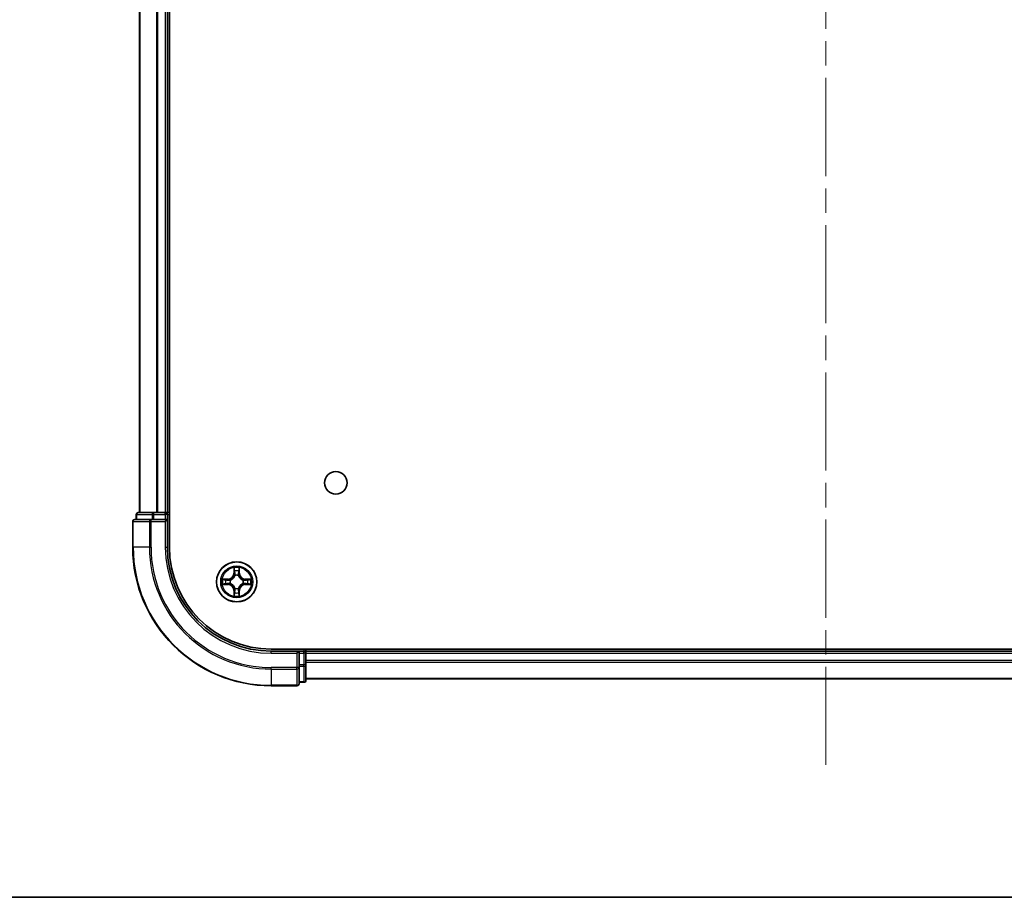
# Model space of a CAD drawing. Units: millimetres. Extents: x 36 to 7721, y 20 to 1425.
# Drawn here: x 1715 to 1858, y 20 to 147 of the extents above; entities that cross this region are included whole.
import ezdxf

# ---------------------------------------------------------------- set-up
doc = ezdxf.new("R2010")
doc.units = ezdxf.units.MM
doc.header["$LTSCALE"] = 2.5
doc.linetypes.add('CHAIN', pattern=[0.3543, 0.2362, -0.0295, 0.0591, -0.0295])
for name, color, linetype, lineweight in [('Border (ISO)', 7, 'Continuous', 35), ('Centerline (ISO)', 131, 'Continuous', 18), ('Visible (ISO)', 7, 'Continuous', 35), ('Visible Narrow (ISO)', 7, 'Continuous', 25)]:
    doc.layers.add(name, color=color, linetype=linetype, lineweight=lineweight)

# ---------------------------------------------------------------- blocks, each defined once
blk = doc.blocks.new('Borders tk図枠')
at = {"layer": 'Border (ISO)'}
blk.add_line((14.5, 8), (405.5, 8), dxfattribs=at)

msp = doc.modelspace()

# ---------------------------------------------------------------- linework, layer by layer
at = {"layer": 'Centerline (ISO)', "linetype": 'CHAIN', "ltscale": 23.990969}
msp.add_line((1831.7994, 39.0997), (1831.7994, 491.9607), dxfattribs=at)
at = {"layer": 'Visible (ISO)'}
for p, q in [((1737.0994, 70.5302), (1737.0994, 460.5302)), ((1732.7994, 455.5302), (1732.7994, 75.5302)), ((1736.7994, 75.5302), (1736.7994, 455.5302)), ((1734.8407, 75.5302), (1732.5994, 75.5302)), ((1735.2163, 75.5302), (1734.8407, 75.5302)), ((1735.4399, 75.5302), (1735.2163, 75.5302)), ((1736.4994, 75.5302), (1735.4399, 75.5302)), ((1736.7994, 75.5302), (1736.4994, 75.5302)), ((1737.0994, 75.5302), (1736.7994, 75.5302)), ((1731.7994, 74.2302), (1731.7994, 70.5302)), ((1734.4399, 74.5302), (1732.0994, 74.5302)), ((1732.2994, 75.2302), (1732.2994, 74.5302)), ((1734.8407, 74.5302), (1734.4399, 74.5302)), ((1734.8407, 74.5302), (1736.4994, 74.5302)), ((1736.4994, 74.2302), (1736.7994, 74.5302)), ((1736.7994, 74.5302), (1736.4994, 74.5302)), ((1736.7994, 74.5302), (1736.7994, 75.2302)), ((1736.7994, 70.5302), (1736.7994, 74.5302)), ((1911.7994, 55.8302), (1751.7994, 55.8302)), ((1755.7994, 55.5302), (1751.7994, 55.5302)), ((1755.7994, 55.5302), (1755.4994, 55.2302)), ((1756.4994, 55.5302), (1755.7994, 55.5302)), ((1755.7994, 55.2302), (1755.7994, 55.5302)), ((1756.7994, 55.5302), (1756.7994, 55.8302)), ((1756.7994, 55.2302), (1756.7994, 55.5302)), ((1906.7994, 55.5302), (1756.7994, 55.5302)), ((1755.7994, 55.2302), (1755.7994, 53.5716)), ((1756.7994, 53.5716), (1756.7994, 55.2302)), ((1755.7994, 53.1707), (1755.7994, 53.5716)), ((1755.7994, 50.8302), (1755.7994, 53.1707)), ((1756.7994, 51.3302), (1756.7994, 53.5716)), ((1756.7994, 51.5302), (1906.7994, 51.5302)), ((1751.7994, 50.5302), (1755.4994, 50.5302)), ((1755.7994, 51.0302), (1756.4994, 51.0302))]:
    msp.add_line(p, q, dxfattribs=at)
for centre, radius in [((1761.0994, 79.8302), 1.621), ((1746.7994, 65.5302), 2.9)]:
    msp.add_circle(centre, radius, dxfattribs=at)
for centre, radius, start, end in [((1732.5994, 75.2302), 0.3, 90, 180), ((1736.4994, 75.2302), 0.3, 0, 90), ((1732.0994, 74.2302), 0.3, 90, 180), ((1751.7994, 70.5302), 20, 180, 270), ((1751.7994, 70.5302), 15, 180, 270), ((1751.7994, 70.5302), 14.7, 180, 270), ((1756.4994, 55.2302), 0.3, 0, 90), ((1756.4994, 51.3302), 0.3, 270, 0), ((1755.4994, 50.8302), 0.3, 270, 0)]:
    msp.add_arc(centre, radius, start, end, dxfattribs=at)
at = {"layer": 'Visible Narrow (ISO)'}
for p, q in [((1732.8689, 75.5302), (1732.8689, 455.5302)), ((1735.2094, 455.5302), (1735.2094, 75.5302)), ((1735.4399, 75.5302), (1735.4399, 455.5302)), ((1736.4994, 455.5302), (1736.4994, 75.5302)), ((1734.8407, 75.2302), (1734.8407, 75.5302)), ((1736.4994, 75.2302), (1736.4994, 75.5302)), ((1731.8689, 74.2302), (1731.7994, 74.2302)), ((1731.8689, 70.5302), (1731.8689, 74.2302)), ((1731.8689, 74.2302), (1734.2094, 74.2302)), ((1732.3689, 75.2302), (1732.2994, 75.2302)), ((1732.3689, 75.2302), (1734.6103, 75.2302)), ((1732.3689, 74.5302), (1732.3689, 75.2302)), ((1734.2094, 74.2302), (1734.2094, 70.5302)), ((1734.4399, 74.2302), (1734.2094, 74.2302)), ((1734.4399, 74.2302), (1734.4399, 74.5302)), ((1734.4399, 70.5302), (1734.4399, 74.2302)), ((1734.4399, 74.2302), (1736.4994, 74.2302)), ((1734.8407, 75.2302), (1734.6103, 75.2302)), ((1734.6103, 75.2302), (1734.6103, 74.5302)), ((1734.8407, 75.2302), (1736.4994, 75.2302)), ((1734.8407, 74.5302), (1734.8407, 75.2302)), ((1736.7994, 75.2302), (1736.4994, 75.2302)), ((1736.4994, 75.2302), (1736.4994, 74.5302)), ((1736.4994, 74.2302), (1736.4994, 70.5302)), ((1736.7994, 75.2302), (1737.0994, 75.2302)), ((1731.8689, 70.5302), (1731.7994, 70.5302)), ((1734.2094, 70.5302), (1731.8689, 70.5302)), ((1734.2094, 70.5302), (1734.4399, 70.5302)), ((1736.4994, 70.5302), (1736.7994, 70.5302)), ((1746.4089, 67.5529), (1746.3953, 66.7734)), ((1746.4451, 66.7725), (1746.4537, 67.2626)), ((1747.1451, 67.2626), (1747.1536, 66.7725)), ((1747.2034, 66.7734), (1747.1898, 67.5529)), ((1745.5562, 65.9343), (1744.7766, 65.9206)), ((1745.067, 65.8759), (1745.557, 65.8844)), ((1745.557, 65.8844), (1745.5562, 65.9343)), ((1745.557, 65.8844), (1745.5583, 65.8118)), ((1745.8625, 65.7767), (1745.8831, 65.7713)), ((1746.4451, 66.7725), (1746.3953, 66.7734)), ((1746.4451, 66.7725), (1746.5177, 66.7713)), ((1746.5583, 66.4465), (1746.5528, 66.4671)), ((1747.0459, 66.4671), (1747.0405, 66.4465)), ((1747.1536, 66.7725), (1747.081, 66.7713)), ((1747.1536, 66.7725), (1747.2034, 66.7734)), ((1747.7157, 65.7713), (1747.7363, 65.7767)), ((1748.0417, 65.8844), (1748.0404, 65.8118)), ((1748.0417, 65.8844), (1748.0426, 65.9343)), ((1748.0417, 65.8844), (1748.5317, 65.8759)), ((1748.8221, 65.9206), (1748.0426, 65.9343)), ((1744.7766, 65.1398), (1745.5562, 65.1261)), ((1745.557, 65.1759), (1745.067, 65.1845)), ((1745.557, 65.1759), (1745.5562, 65.1261)), ((1745.557, 65.1759), (1745.5583, 65.2486)), ((1745.8831, 65.2891), (1745.8625, 65.2837)), ((1746.4451, 64.2879), (1746.3953, 64.287)), ((1746.3953, 64.287), (1746.4089, 63.5075)), ((1746.4451, 64.2879), (1746.5177, 64.2891)), ((1746.4537, 63.7978), (1746.4451, 64.2879)), ((1746.5528, 64.5933), (1746.5583, 64.6139)), ((1747.0405, 64.6139), (1747.0459, 64.5933)), ((1747.1536, 64.2879), (1747.081, 64.2891)), ((1747.1536, 64.2879), (1747.1451, 63.7978)), ((1747.1536, 64.2879), (1747.2034, 64.287)), ((1747.1898, 63.5075), (1747.2034, 64.287)), ((1747.7363, 65.2837), (1747.7157, 65.2891)), ((1748.0417, 65.1759), (1748.0404, 65.2486)), ((1748.5317, 65.1845), (1748.0417, 65.1759)), ((1748.0417, 65.1759), (1748.0426, 65.1261)), ((1748.0426, 65.1261), (1748.8221, 65.1398)), ((1751.7994, 55.2302), (1751.7994, 55.5302)), ((1756.4994, 55.8302), (1756.4994, 55.5302)), ((1756.4994, 55.2302), (1756.4994, 55.5302)), ((1751.7994, 55.2302), (1755.4994, 55.2302)), ((1755.4994, 55.2302), (1755.4994, 53.1707)), ((1755.7994, 55.2302), (1756.4994, 55.2302)), ((1756.4994, 55.2302), (1756.4994, 53.5716)), ((1756.7994, 55.2302), (1756.4994, 55.2302)), ((1756.7994, 55.2302), (1906.7994, 55.2302)), ((1906.7994, 54.1707), (1756.7994, 54.1707)), ((1755.4994, 53.1707), (1751.7994, 53.1707)), ((1751.7994, 52.9402), (1751.7994, 53.1707)), ((1751.7994, 52.9402), (1755.4994, 52.9402)), ((1751.7994, 52.9402), (1751.7994, 50.5997)), ((1755.7994, 53.1707), (1755.4994, 53.1707)), ((1755.4994, 52.9402), (1755.4994, 53.1707)), ((1755.4994, 52.9402), (1755.4994, 50.5997)), ((1756.4994, 53.5716), (1755.7994, 53.5716)), ((1755.7994, 53.3411), (1756.4994, 53.3411)), ((1756.7994, 53.5716), (1756.4994, 53.5716)), ((1756.4994, 53.3411), (1756.4994, 53.5716)), ((1756.4994, 53.3411), (1756.4994, 51.0997)), ((1756.7994, 53.9402), (1906.7994, 53.9402)), ((1906.7994, 51.5997), (1756.7994, 51.5997)), ((1755.4994, 50.5997), (1751.7994, 50.5997)), ((1751.7994, 50.5997), (1751.7994, 50.5302)), ((1755.4994, 50.5302), (1755.4994, 50.5997)), ((1756.4994, 51.0997), (1755.7994, 51.0997)), ((1756.4994, 51.0302), (1756.4994, 51.0997))]:
    msp.add_line(p, q, dxfattribs=at)
for radius in [2.8677, 2.3092, 2.1415]:
    msp.add_circle((1746.7994, 65.5302), radius, dxfattribs=at)
for centre, radius, start, end in [((1751.7994, 70.5302), 19.9305, 180, 270), ((1751.7994, 70.5302), 17.59, 180, 270), ((1751.7994, 70.5302), 17.3595, 180, 270), ((1751.7994, 70.5302), 15.3, 180, 270), ((1746.7994, 65.5302), 2.0601, 79.074582, 100.925418), ((1746.7994, 65.5302), 1.6122, 79.692479, 100.307521), ((1746.7994, 65.5302), 2.0601, 169.074582, 190.925418), ((1746.7994, 65.5302), 1.6122, 169.692479, 190.307521), ((1745.5413, 66.7883), 0.8542, 271, 359), ((1745.5413, 66.7883), 0.904, 271, 359), ((1746.7994, 65.5302), 0.9688, 165.258044, 194.741956), ((1746.7994, 65.5302), 0.9475, 165.258044, 194.741956), ((1746.7994, 65.5302), 0.9688, 75.258044, 104.741956), ((1746.7994, 65.5302), 0.9475, 75.258044, 104.741956), ((1748.0575, 66.7883), 0.904, 181, 269), ((1748.0575, 66.7883), 0.8542, 181, 269), ((1746.7994, 65.5302), 0.9475, 345.258044, 14.741956), ((1746.7994, 65.5302), 0.9688, 345.258044, 14.741956), ((1746.7994, 65.5302), 1.6122, 349.692479, 10.307521), ((1746.7994, 65.5302), 2.0601, 349.074582, 10.925418), ((1745.5413, 64.2721), 0.8542, 1, 89), ((1745.5413, 64.2721), 0.904, 1, 89), ((1746.7994, 65.5302), 1.6122, 259.692479, 280.307521), ((1746.7994, 65.5302), 0.9688, 255.258044, 284.741956), ((1746.7994, 65.5302), 0.9475, 255.258044, 284.741956), ((1748.0575, 64.2721), 0.904, 91, 179), ((1748.0575, 64.2721), 0.8542, 91, 179), ((1746.7994, 65.5302), 2.0601, 259.074582, 280.925418)]:
    msp.add_arc(centre, radius, start, end, dxfattribs=at)
for centre, major_axis, ratio, start_param, end_param in [((1732.5994, 75.2302), (0, 0.3), 0.76822128, 0, 1.57079633), ((1734.8407, 75.2302), (0, 0.3), 0.76822128, 0, 1.57079633), ((1732.0994, 74.2302), (0, 0.3), 0.76822128, 0, 1.57079633), ((1734.4399, 74.2302), (0, 0.3), 0.76822128, 0, 1.57079633), ((1746.5035, 67.2617), (-0.05, -0.002), 0.54850665, 4.7835784, 6.17876057), ((1746.5189, 67.0723), (-0.0494, -0.008), 0.89574018, 4.73044269, 6.08586581), ((1746.5675, 66.7704), (-0.0494, -0.008), 0.89572054, 4.73483766, 6.08588361), ((1747.0312, 66.7704), (0.0494, -0.008), 0.89572054, 0.1973017, 1.54834765), ((1747.0798, 67.0723), (0.0494, -0.008), 0.89574018, 0.19731949, 1.55274262), ((1747.0953, 67.2617), (0.05, -0.002), 0.54850665, 0.10442473, 1.4996069), ((1745.0678, 65.8261), (0.002, 0.05), 0.54850665, 0.10442473, 1.4996069), ((1745.2573, 65.8107), (0.008, 0.0494), 0.89574018, 0.19731949, 1.55274262), ((1745.5592, 65.762), (0.008, 0.0494), 0.89572054, 0.1973017, 1.54834765), ((1745.9058, 65.7653), (-0.0091, 0.0492), 0.87684641, 0.18229136, 1.17990219), ((1745.9058, 65.7653), (-0.0149, 0.0477), 0.41070123, 0.09573579, 1.31868747), ((1746.5642, 66.4238), (-0.0492, 0.0091), 0.87684642, 5.10328313, 6.10089396), ((1746.5642, 66.4238), (-0.0477, 0.0149), 0.41070123, 4.96449783, 6.18744952), ((1747.0345, 66.4238), (0.0477, 0.0149), 0.41070123, 0.09573579, 1.31868747), ((1747.0345, 66.4238), (0.0492, 0.0091), 0.87684641, 0.18229136, 1.17990219), ((1747.693, 65.7653), (0.0091, 0.0492), 0.87684642, 5.10328313, 6.10089396), ((1747.693, 65.7653), (0.0149, 0.0477), 0.41070123, 4.96449783, 6.18744952), ((1748.0396, 65.762), (-0.008, 0.0494), 0.89572054, 4.73483766, 6.08588361), ((1748.3415, 65.8107), (-0.008, 0.0494), 0.89574018, 4.73044269, 6.08586581), ((1748.5309, 65.8261), (-0.002, 0.05), 0.54850665, 4.7835784, 6.17876057), ((1745.0678, 65.2343), (0.002, -0.05), 0.54850665, 4.7835784, 6.17876057), ((1745.2573, 65.2497), (0.008, -0.0494), 0.89574018, 4.73044269, 6.08586581), ((1745.5592, 65.2984), (0.008, -0.0494), 0.89572054, 4.73483766, 6.08588361), ((1745.9058, 65.2951), (-0.0091, -0.0492), 0.87684642, 5.10328313, 6.10089396), ((1745.9058, 65.2951), (-0.0149, -0.0477), 0.41070123, 4.96449783, 6.18744952), ((1746.5189, 63.9881), (-0.0494, 0.008), 0.89574018, 0.19731949, 1.55274262), ((1746.5642, 64.6366), (-0.0492, -0.0091), 0.87684641, 0.18229136, 1.17990219), ((1746.5642, 64.6366), (-0.0477, -0.0149), 0.41070123, 0.09573579, 1.31868747), ((1746.5675, 64.29), (-0.0494, 0.008), 0.89572054, 0.1973017, 1.54834765), ((1747.0312, 64.29), (0.0494, 0.008), 0.89572054, 4.73483766, 6.08588361), ((1747.0345, 64.6366), (0.0477, -0.0149), 0.41070123, 4.96449783, 6.18744952), ((1747.0345, 64.6366), (0.0492, -0.0091), 0.87684642, 5.10328313, 6.10089396), ((1747.0798, 63.9881), (0.0494, 0.008), 0.89574018, 4.73044269, 6.08586581), ((1747.693, 65.2951), (0.0149, -0.0477), 0.41070123, 0.09573579, 1.31868747), ((1747.693, 65.2951), (0.0091, -0.0492), 0.87684641, 0.18229136, 1.17990219), ((1748.0396, 65.2984), (-0.008, -0.0494), 0.89572054, 0.1973017, 1.54834765), ((1748.3415, 65.2497), (-0.008, -0.0494), 0.89574018, 0.19731949, 1.55274262), ((1748.5309, 65.2343), (-0.002, -0.05), 0.54850665, 0.10442473, 1.4996069), ((1746.5035, 63.7987), (-0.05, 0.002), 0.54850665, 0.10442473, 1.4996069), ((1747.0953, 63.7987), (0.05, 0.002), 0.54850665, 4.7835784, 6.17876057), ((1755.4994, 53.1707), (0.3, 0), 0.76822128, 4.71238898, 6.28318531), ((1756.4994, 53.5716), (0.3, 0), 0.76822128, 4.71238898, 6.28318531), ((1756.4994, 51.3302), (0.3, 0), 0.76822128, 4.71238898, 6.28318531), ((1755.4994, 50.8302), (0.3, 0), 0.76822128, 4.71238898, 6.28318531)]:
    msp.add_ellipse(centre, major_axis=major_axis, ratio=ratio, start_param=start_param, end_param=end_param, dxfattribs=at)
for points, knots in [([(1746.4988, 67.2889), (1746.4984, 67.304), (1746.4963, 67.3195), (1746.4878, 67.3604), (1746.4797, 67.386), (1746.4616, 67.4347), (1746.4519, 67.4577), (1746.4311, 67.5049), (1746.42, 67.529), (1746.4089, 67.5529)], [0, 0, 0, 0, 0.0059340385, 0.0059340385, 0.0154285, 0.0154285, 0.0237449879, 0.0237449879, 0.0323943032, 0.0323943032, 0.0323943032, 0.0323943032]), ([(1746.4089, 67.5529), (1746.4145, 67.5266), (1746.42, 67.5001), (1746.4304, 67.4482), (1746.4352, 67.4228), (1746.4442, 67.3693), (1746.4482, 67.3411), (1746.4524, 67.2961), (1746.4535, 67.2791), (1746.4537, 67.2626)], [-0.0323943032, -0.0323943032, -0.0323943032, -0.0323943032, -0.0237449879, -0.0237449879, -0.0154285, -0.0154285, -0.0059340385, -0.0059340385, 0, 0, 0, 0]), ([(1746.4537, 67.2626), (1746.4553, 67.2222), (1746.4574, 67.1854), (1746.4626, 67.1215), (1746.4657, 67.0944), (1746.4691, 67.0732)], [0, 0, 0, 0, 0.014491423, 0.014491423, 0.0289828459, 0.0289828459, 0.0289828459, 0.0289828459]), ([(1746.4691, 67.0732), (1746.4772, 67.0228), (1746.4853, 66.9725), (1746.5015, 66.8719), (1746.5096, 66.8216), (1746.5177, 66.7713)], [0, 0, 0, 0, 0.0343899271, 0.0343899271, 0.0687798542, 0.0687798542, 0.0687798542, 0.0687798542]), ([(1746.5109, 67.1164), (1746.5078, 67.1356), (1746.5053, 67.1603), (1746.5012, 67.2186), (1746.4997, 67.2521), (1746.4988, 67.2889)], [-0.0289828459, -0.0289828459, -0.0289828459, -0.0289828459, -0.014491423, -0.014491423, 0, 0, 0, 0]), ([(1746.5593, 66.8144), (1746.5513, 66.8647), (1746.5432, 66.9151), (1746.527, 67.0157), (1746.519, 67.066), (1746.5109, 67.1164)], [-0.0687798542, -0.0687798542, -0.0687798542, -0.0687798542, -0.0343899271, -0.0343899271, 0, 0, 0, 0]), ([(1746.5528, 66.4671), (1746.5616, 66.5104), (1746.5671, 66.5527), (1746.5747, 66.6694), (1746.5708, 66.7425), (1746.5593, 66.8144)], [-0.0764653604, -0.0764653604, -0.0764653604, -0.0764653604, -0.0491206273, -0.0491206273, 0, 0, 0, 0]), ([(1747.0394, 66.8144), (1747.0279, 66.7425), (1747.0241, 66.6694), (1747.0316, 66.5527), (1747.0371, 66.5104), (1747.0459, 66.4671)], [-0.0982412545, -0.0982412545, -0.0982412545, -0.0982412545, -0.0491206273, -0.0491206273, -0.0217758941, -0.0217758941, -0.0217758941, -0.0217758941]), ([(1747.0878, 67.1164), (1747.0798, 67.066), (1747.0717, 67.0157), (1747.0555, 66.9151), (1747.0475, 66.8647), (1747.0394, 66.8144)], [-0.0687798542, -0.0687798542, -0.0687798542, -0.0687798542, -0.0343899271, -0.0343899271, 0, 0, 0, 0]), ([(1747.081, 66.7713), (1747.0891, 66.8216), (1747.0972, 66.8719), (1747.1134, 66.9725), (1747.1215, 67.0228), (1747.1296, 67.0732)], [0, 0, 0, 0, 0.0343899271, 0.0343899271, 0.0687798542, 0.0687798542, 0.0687798542, 0.0687798542]), ([(1747.0999, 67.2889), (1747.099, 67.2524), (1747.0975, 67.219), (1747.0935, 67.1606), (1747.0909, 67.1358), (1747.0878, 67.1164)], [-0.0289828459, -0.0289828459, -0.0289828459, -0.0289828459, -0.0145850634, -0.0145850634, 0, 0, 0, 0]), ([(1747.1898, 67.5529), (1747.1763, 67.5238), (1747.1627, 67.4944), (1747.1341, 67.4278), (1747.1198, 67.3911), (1747.1044, 67.3325), (1747.1004, 67.3102), (1747.0999, 67.2889)], [-0.0003383294, -0.0003383294, -0.0003383294, -0.0003383294, 0.0102009359, 0.0102009359, 0.0236501899, 0.0236501899, 0.0320559737, 0.0320559737, 0.0320559737, 0.0320559737]), ([(1747.1296, 67.0732), (1747.1331, 67.0945), (1747.1361, 67.1218), (1747.1413, 67.1859), (1747.1435, 67.2225), (1747.1451, 67.2626)], [0, 0, 0, 0, 0.0145850634, 0.0145850634, 0.0289828459, 0.0289828459, 0.0289828459, 0.0289828459]), ([(1747.1451, 67.2626), (1747.1453, 67.286), (1747.1473, 67.3104), (1747.1549, 67.3748), (1747.162, 67.4152), (1747.1762, 67.4885), (1747.1831, 67.5209), (1747.1898, 67.5529)], [-0.0320559737, -0.0320559737, -0.0320559737, -0.0320559737, -0.0236501899, -0.0236501899, -0.0102009359, -0.0102009359, 0.0003383294, 0.0003383294, 0.0003383294, 0.0003383294]), ([(1745.067, 65.8759), (1745.0436, 65.8762), (1745.0192, 65.8781), (1744.9548, 65.8857), (1744.9143, 65.8928), (1744.8411, 65.9071), (1744.8087, 65.9139), (1744.7766, 65.9206)], [-0.0320559737, -0.0320559737, -0.0320559737, -0.0320559737, -0.0236501899, -0.0236501899, -0.0102009359, -0.0102009359, 0.0003383294, 0.0003383294, 0.0003383294, 0.0003383294]), ([(1744.7766, 65.9206), (1744.8058, 65.9072), (1744.8352, 65.8935), (1744.9018, 65.865), (1744.9385, 65.8506), (1744.9971, 65.8352), (1745.0193, 65.8313), (1745.0407, 65.8307)], [-0.0003383294, -0.0003383294, -0.0003383294, -0.0003383294, 0.0102009359, 0.0102009359, 0.0236501899, 0.0236501899, 0.0320559737, 0.0320559737, 0.0320559737, 0.0320559737]), ([(1745.0407, 65.8307), (1745.0772, 65.8298), (1745.1106, 65.8284), (1745.1689, 65.8243), (1745.1938, 65.8217), (1745.2132, 65.8187)], [-0.0289828459, -0.0289828459, -0.0289828459, -0.0289828459, -0.0145850634, -0.0145850634, 0, 0, 0, 0]), ([(1745.2564, 65.8605), (1745.2351, 65.8639), (1745.2078, 65.867), (1745.1437, 65.8722), (1745.1071, 65.8743), (1745.067, 65.8759)], [0, 0, 0, 0, 0.0145850634, 0.0145850634, 0.0289828459, 0.0289828459, 0.0289828459, 0.0289828459]), ([(1745.2132, 65.8187), (1745.2635, 65.8106), (1745.3138, 65.8025), (1745.4145, 65.7864), (1745.4648, 65.7783), (1745.5151, 65.7702)], [-0.0687798542, -0.0687798542, -0.0687798542, -0.0687798542, -0.0343899271, -0.0343899271, 0, 0, 0, 0]), ([(1745.5583, 65.8118), (1745.508, 65.8199), (1745.4577, 65.828), (1745.357, 65.8442), (1745.3067, 65.8523), (1745.2564, 65.8605)], [0, 0, 0, 0, 0.0343899271, 0.0343899271, 0.0687798542, 0.0687798542, 0.0687798542, 0.0687798542]), ([(1745.5151, 65.7702), (1745.587, 65.7587), (1745.6602, 65.7549), (1745.7768, 65.7625), (1745.8191, 65.7679), (1745.8625, 65.7767)], [-0.0982412545, -0.0982412545, -0.0982412545, -0.0982412545, -0.0491206273, -0.0491206273, -0.0217758941, -0.0217758941, -0.0217758941, -0.0217758941]), ([(1745.889, 65.8122), (1745.8478, 65.805), (1745.8075, 65.8007), (1745.6964, 65.7956), (1745.6267, 65.8002), (1745.5583, 65.8118)], [0.0217758941, 0.0217758941, 0.0217758941, 0.0217758941, 0.0491206273, 0.0491206273, 0.0982412545, 0.0982412545, 0.0982412545, 0.0982412545]), ([(1745.8831, 65.7713), (1745.899, 65.7765), (1745.9148, 65.782), (1746.0108, 65.8186), (1746.0899, 65.8603), (1746.2126, 65.9481), (1746.2583, 65.9868), (1746.3005, 66.029), (1746.3428, 66.0713), (1746.3814, 66.117), (1746.4693, 66.2396), (1746.511, 66.3187), (1746.5475, 66.4147), (1746.5531, 66.4306), (1746.5583, 66.4465)], [-0.174866013, -0.174866013, -0.174866013, -0.174866013, -0.16940495, -0.16940495, -0.141674077, -0.141674077, -0.124342281, -0.124342281, -0.124342281, -0.107010485, -0.107010485, -0.079279611, -0.079279611, -0.073818549, -0.073818549, -0.073818549, -0.073818549]), ([(1746.5173, 66.4405), (1746.5126, 66.4254), (1746.5075, 66.4103), (1746.4743, 66.3191), (1746.4364, 66.2441), (1746.3563, 66.1291), (1746.3209, 66.0867), (1746.2819, 66.0477), (1746.2429, 66.0087), (1746.2004, 65.9733), (1746.0854, 65.8931), (1746.0105, 65.8552), (1745.9192, 65.822), (1745.9042, 65.8169), (1745.889, 65.8122)], [0.073818549, 0.073818549, 0.073818549, 0.073818549, 0.079279611, 0.079279611, 0.107010485, 0.107010485, 0.124342281, 0.124342281, 0.124342281, 0.141674077, 0.141674077, 0.16940495, 0.16940495, 0.174866013, 0.174866013, 0.174866013, 0.174866013]), ([(1746.5177, 66.7713), (1746.5294, 66.7029), (1746.534, 66.6332), (1746.5289, 66.522), (1746.5246, 66.4817), (1746.5173, 66.4405)], [0, 0, 0, 0, 0.0491206273, 0.0491206273, 0.0764653604, 0.0764653604, 0.0764653604, 0.0764653604]), ([(1747.0405, 66.4465), (1747.0456, 66.4306), (1747.0512, 66.4147), (1747.0877, 66.3187), (1747.1294, 66.2396), (1747.2173, 66.117), (1747.2559, 66.0713), (1747.2982, 66.029), (1747.3405, 65.9868), (1747.3861, 65.9481), (1747.5088, 65.8603), (1747.5879, 65.8186), (1747.6839, 65.782), (1747.6998, 65.7765), (1747.7157, 65.7713)], [-0.174866013, -0.174866013, -0.174866013, -0.174866013, -0.16940495, -0.16940495, -0.141674077, -0.141674077, -0.124342281, -0.124342281, -0.124342281, -0.107010485, -0.107010485, -0.079279611, -0.079279611, -0.073818549, -0.073818549, -0.073818549, -0.073818549]), ([(1747.0814, 66.4405), (1747.0741, 66.4817), (1747.0699, 66.522), (1747.0648, 66.6332), (1747.0693, 66.7029), (1747.081, 66.7713)], [0.0217758941, 0.0217758941, 0.0217758941, 0.0217758941, 0.0491206273, 0.0491206273, 0.0982412545, 0.0982412545, 0.0982412545, 0.0982412545]), ([(1747.7097, 65.8122), (1747.6946, 65.8169), (1747.6795, 65.822), (1747.5882, 65.8552), (1747.5133, 65.8931), (1747.3983, 65.9733), (1747.3558, 66.0087), (1747.3168, 66.0477), (1747.2778, 66.0867), (1747.2425, 66.1291), (1747.1623, 66.2441), (1747.1244, 66.3191), (1747.0912, 66.4103), (1747.0861, 66.4254), (1747.0814, 66.4405)], [0.073818549, 0.073818549, 0.073818549, 0.073818549, 0.079279611, 0.079279611, 0.107010485, 0.107010485, 0.124342281, 0.124342281, 0.124342281, 0.141674077, 0.141674077, 0.16940495, 0.16940495, 0.174866013, 0.174866013, 0.174866013, 0.174866013]), ([(1748.0404, 65.8118), (1747.972, 65.8002), (1747.9023, 65.7956), (1747.7912, 65.8007), (1747.7509, 65.805), (1747.7097, 65.8122)], [0, 0, 0, 0, 0.0491206273, 0.0491206273, 0.0764653604, 0.0764653604, 0.0764653604, 0.0764653604]), ([(1747.7363, 65.7767), (1747.7796, 65.7679), (1747.8219, 65.7625), (1747.9386, 65.7549), (1748.0117, 65.7587), (1748.0836, 65.7702)], [-0.0764653604, -0.0764653604, -0.0764653604, -0.0764653604, -0.0491206273, -0.0491206273, 0, 0, 0, 0]), ([(1748.3423, 65.8605), (1748.292, 65.8523), (1748.2417, 65.8442), (1748.1411, 65.828), (1748.0907, 65.8199), (1748.0404, 65.8118)], [0, 0, 0, 0, 0.0343899271, 0.0343899271, 0.0687798542, 0.0687798542, 0.0687798542, 0.0687798542]), ([(1748.0836, 65.7702), (1748.1339, 65.7783), (1748.1842, 65.7864), (1748.2849, 65.8025), (1748.3352, 65.8106), (1748.3855, 65.8187)], [-0.0687798542, -0.0687798542, -0.0687798542, -0.0687798542, -0.0343899271, -0.0343899271, 0, 0, 0, 0]), ([(1748.5317, 65.8759), (1748.4914, 65.8743), (1748.4546, 65.8721), (1748.3906, 65.8669), (1748.3635, 65.8639), (1748.3423, 65.8605)], [0, 0, 0, 0, 0.014491423, 0.014491423, 0.0289828459, 0.0289828459, 0.0289828459, 0.0289828459]), ([(1748.3855, 65.8187), (1748.4048, 65.8217), (1748.4295, 65.8243), (1748.4877, 65.8283), (1748.5213, 65.8298), (1748.5581, 65.8307)], [-0.0289828459, -0.0289828459, -0.0289828459, -0.0289828459, -0.014491423, -0.014491423, 0, 0, 0, 0]), ([(1748.8221, 65.9206), (1748.7958, 65.9151), (1748.7692, 65.9095), (1748.7173, 65.8992), (1748.692, 65.8943), (1748.6384, 65.8854), (1748.6103, 65.8813), (1748.5653, 65.8771), (1748.5483, 65.8761), (1748.5317, 65.8759)], [-0.0323943032, -0.0323943032, -0.0323943032, -0.0323943032, -0.0237449879, -0.0237449879, -0.0154285, -0.0154285, -0.0059340385, -0.0059340385, 0, 0, 0, 0]), ([(1748.5581, 65.8307), (1748.5731, 65.8311), (1748.5886, 65.8332), (1748.6296, 65.8417), (1748.6552, 65.8499), (1748.7039, 65.868), (1748.7269, 65.8777), (1748.7741, 65.8984), (1748.7982, 65.9096), (1748.8221, 65.9206)], [0, 0, 0, 0, 0.0059340385, 0.0059340385, 0.0154285, 0.0154285, 0.0237449879, 0.0237449879, 0.0323943032, 0.0323943032, 0.0323943032, 0.0323943032]), ([(1745.0407, 65.2297), (1745.0256, 65.2293), (1745.0101, 65.2272), (1744.9692, 65.2187), (1744.9435, 65.2105), (1744.8949, 65.1924), (1744.8718, 65.1827), (1744.8247, 65.162), (1744.8005, 65.1508), (1744.7766, 65.1398)], [0, 0, 0, 0, 0.0059340385, 0.0059340385, 0.0154285, 0.0154285, 0.0237449879, 0.0237449879, 0.0323943032, 0.0323943032, 0.0323943032, 0.0323943032]), ([(1744.7766, 65.1398), (1744.803, 65.1453), (1744.8295, 65.1509), (1744.8814, 65.1612), (1744.9067, 65.166), (1744.9603, 65.175), (1744.9885, 65.1791), (1745.0334, 65.1833), (1745.0505, 65.1843), (1745.067, 65.1845)], [-0.0323943032, -0.0323943032, -0.0323943032, -0.0323943032, -0.0237449879, -0.0237449879, -0.0154285, -0.0154285, -0.0059340385, -0.0059340385, 0, 0, 0, 0]), ([(1745.2132, 65.2417), (1745.1939, 65.2387), (1745.1693, 65.2361), (1745.111, 65.2321), (1745.0774, 65.2306), (1745.0407, 65.2297)], [-0.0289828459, -0.0289828459, -0.0289828459, -0.0289828459, -0.014491423, -0.014491423, 0, 0, 0, 0]), ([(1745.067, 65.1845), (1745.1073, 65.1861), (1745.1442, 65.1883), (1745.2081, 65.1935), (1745.2352, 65.1965), (1745.2564, 65.1999)], [0, 0, 0, 0, 0.014491423, 0.014491423, 0.0289828459, 0.0289828459, 0.0289828459, 0.0289828459]), ([(1745.5151, 65.2902), (1745.4648, 65.2821), (1745.4145, 65.274), (1745.3138, 65.2579), (1745.2635, 65.2498), (1745.2132, 65.2417)], [-0.0687798542, -0.0687798542, -0.0687798542, -0.0687798542, -0.0343899271, -0.0343899271, 0, 0, 0, 0]), ([(1745.2564, 65.1999), (1745.3067, 65.208), (1745.357, 65.2162), (1745.4577, 65.2324), (1745.508, 65.2405), (1745.5583, 65.2486)], [0, 0, 0, 0, 0.0343899271, 0.0343899271, 0.0687798542, 0.0687798542, 0.0687798542, 0.0687798542]), ([(1745.8625, 65.2837), (1745.8191, 65.2925), (1745.7768, 65.2979), (1745.6602, 65.3055), (1745.587, 65.3017), (1745.5151, 65.2902)], [-0.0764653604, -0.0764653604, -0.0764653604, -0.0764653604, -0.0491206273, -0.0491206273, 0, 0, 0, 0]), ([(1745.5583, 65.2486), (1745.6267, 65.2602), (1745.6964, 65.2648), (1745.8075, 65.2597), (1745.8478, 65.2554), (1745.889, 65.2481)], [0, 0, 0, 0, 0.0491206273, 0.0491206273, 0.0764653604, 0.0764653604, 0.0764653604, 0.0764653604]), ([(1746.5583, 64.6139), (1746.5531, 64.6298), (1746.5475, 64.6456), (1746.511, 64.7417), (1746.4693, 64.8208), (1746.3814, 64.9434), (1746.3428, 64.9891), (1746.3005, 65.0314), (1746.2583, 65.0736), (1746.2126, 65.1123), (1746.0899, 65.2001), (1746.0108, 65.2418), (1745.9148, 65.2783), (1745.899, 65.2839), (1745.8831, 65.2891)], [-0.174866013, -0.174866013, -0.174866013, -0.174866013, -0.16940495, -0.16940495, -0.141674077, -0.141674077, -0.124342281, -0.124342281, -0.124342281, -0.107010485, -0.107010485, -0.079279611, -0.079279611, -0.073818549, -0.073818549, -0.073818549, -0.073818549]), ([(1745.889, 65.2481), (1745.9042, 65.2435), (1745.9192, 65.2384), (1746.0105, 65.2052), (1746.0854, 65.1673), (1746.2004, 65.0871), (1746.2429, 65.0517), (1746.2819, 65.0127), (1746.3209, 64.9737), (1746.3563, 64.9313), (1746.4364, 64.8163), (1746.4743, 64.7413), (1746.5075, 64.6501), (1746.5126, 64.635), (1746.5173, 64.6199)], [0.073818549, 0.073818549, 0.073818549, 0.073818549, 0.079279611, 0.079279611, 0.107010485, 0.107010485, 0.124342281, 0.124342281, 0.124342281, 0.141674077, 0.141674077, 0.16940495, 0.16940495, 0.174866013, 0.174866013, 0.174866013, 0.174866013]), ([(1746.4691, 63.9872), (1746.4657, 63.9659), (1746.4626, 63.9386), (1746.4574, 63.8745), (1746.4553, 63.8379), (1746.4537, 63.7978)], [0, 0, 0, 0, 0.0145850634, 0.0145850634, 0.0289828459, 0.0289828459, 0.0289828459, 0.0289828459]), ([(1746.5177, 64.2891), (1746.5096, 64.2388), (1746.5015, 64.1885), (1746.4853, 64.0879), (1746.4772, 64.0376), (1746.4691, 63.9872)], [0, 0, 0, 0, 0.0343899271, 0.0343899271, 0.0687798542, 0.0687798542, 0.0687798542, 0.0687798542]), ([(1746.4988, 63.7715), (1746.4997, 63.808), (1746.5012, 63.8414), (1746.5052, 63.8998), (1746.5078, 63.9246), (1746.5109, 63.944)], [-0.0289828459, -0.0289828459, -0.0289828459, -0.0289828459, -0.0145850634, -0.0145850634, 0, 0, 0, 0]), ([(1746.5109, 63.944), (1746.519, 63.9944), (1746.527, 64.0447), (1746.5432, 64.1453), (1746.5513, 64.1957), (1746.5593, 64.246)], [-0.0687798542, -0.0687798542, -0.0687798542, -0.0687798542, -0.0343899271, -0.0343899271, 0, 0, 0, 0]), ([(1746.5173, 64.6199), (1746.5246, 64.5787), (1746.5289, 64.5384), (1746.534, 64.4272), (1746.5294, 64.3575), (1746.5177, 64.2891)], [0.0217758941, 0.0217758941, 0.0217758941, 0.0217758941, 0.0491206273, 0.0491206273, 0.0982412545, 0.0982412545, 0.0982412545, 0.0982412545]), ([(1746.5593, 64.246), (1746.5708, 64.3179), (1746.5747, 64.391), (1746.5671, 64.5077), (1746.5616, 64.55), (1746.5528, 64.5933)], [-0.0982412545, -0.0982412545, -0.0982412545, -0.0982412545, -0.0491206273, -0.0491206273, -0.0217758941, -0.0217758941, -0.0217758941, -0.0217758941]), ([(1747.0459, 64.5933), (1747.0371, 64.55), (1747.0316, 64.5077), (1747.0241, 64.391), (1747.0279, 64.3179), (1747.0394, 64.246)], [-0.0764653604, -0.0764653604, -0.0764653604, -0.0764653604, -0.0491206273, -0.0491206273, 0, 0, 0, 0]), ([(1747.0394, 64.246), (1747.0475, 64.1957), (1747.0555, 64.1453), (1747.0717, 64.0447), (1747.0798, 63.9944), (1747.0878, 63.944)], [-0.0687798542, -0.0687798542, -0.0687798542, -0.0687798542, -0.0343899271, -0.0343899271, 0, 0, 0, 0]), ([(1747.7157, 65.2891), (1747.6998, 65.2839), (1747.6839, 65.2783), (1747.5879, 65.2418), (1747.5088, 65.2001), (1747.3861, 65.1123), (1747.3405, 65.0736), (1747.2982, 65.0314), (1747.2559, 64.9891), (1747.2173, 64.9434), (1747.1294, 64.8208), (1747.0877, 64.7417), (1747.0512, 64.6456), (1747.0456, 64.6298), (1747.0405, 64.6139)], [-0.174866013, -0.174866013, -0.174866013, -0.174866013, -0.16940495, -0.16940495, -0.141674077, -0.141674077, -0.124342281, -0.124342281, -0.124342281, -0.107010485, -0.107010485, -0.079279611, -0.079279611, -0.073818549, -0.073818549, -0.073818549, -0.073818549]), ([(1747.081, 64.2891), (1747.0693, 64.3575), (1747.0648, 64.4272), (1747.0699, 64.5384), (1747.0741, 64.5787), (1747.0814, 64.6199)], [0, 0, 0, 0, 0.0491206273, 0.0491206273, 0.0764653604, 0.0764653604, 0.0764653604, 0.0764653604]), ([(1747.1296, 63.9872), (1747.1215, 64.0376), (1747.1134, 64.0879), (1747.0972, 64.1885), (1747.0891, 64.2388), (1747.081, 64.2891)], [0, 0, 0, 0, 0.0343899271, 0.0343899271, 0.0687798542, 0.0687798542, 0.0687798542, 0.0687798542]), ([(1747.0814, 64.6199), (1747.0861, 64.635), (1747.0912, 64.6501), (1747.1244, 64.7413), (1747.1623, 64.8163), (1747.2425, 64.9313), (1747.2778, 64.9737), (1747.3168, 65.0127), (1747.3558, 65.0517), (1747.3983, 65.0871), (1747.5133, 65.1673), (1747.5882, 65.2052), (1747.6795, 65.2384), (1747.6946, 65.2435), (1747.7097, 65.2481)], [0.073818549, 0.073818549, 0.073818549, 0.073818549, 0.079279611, 0.079279611, 0.107010485, 0.107010485, 0.124342281, 0.124342281, 0.124342281, 0.141674077, 0.141674077, 0.16940495, 0.16940495, 0.174866013, 0.174866013, 0.174866013, 0.174866013]), ([(1747.0878, 63.944), (1747.0909, 63.9248), (1747.0935, 63.9001), (1747.0975, 63.8418), (1747.099, 63.8083), (1747.0999, 63.7715)], [-0.0289828459, -0.0289828459, -0.0289828459, -0.0289828459, -0.014491423, -0.014491423, 0, 0, 0, 0]), ([(1747.1451, 63.7978), (1747.1434, 63.8382), (1747.1413, 63.875), (1747.1361, 63.9389), (1747.133, 63.966), (1747.1296, 63.9872)], [0, 0, 0, 0, 0.014491423, 0.014491423, 0.0289828459, 0.0289828459, 0.0289828459, 0.0289828459]), ([(1747.7097, 65.2481), (1747.7509, 65.2554), (1747.7912, 65.2597), (1747.9023, 65.2648), (1747.972, 65.2602), (1748.0404, 65.2486)], [0.0217758941, 0.0217758941, 0.0217758941, 0.0217758941, 0.0491206273, 0.0491206273, 0.0982412545, 0.0982412545, 0.0982412545, 0.0982412545]), ([(1748.0836, 65.2902), (1748.0117, 65.3017), (1747.9386, 65.3055), (1747.8219, 65.2979), (1747.7796, 65.2925), (1747.7363, 65.2837)], [-0.0982412545, -0.0982412545, -0.0982412545, -0.0982412545, -0.0491206273, -0.0491206273, -0.0217758941, -0.0217758941, -0.0217758941, -0.0217758941]), ([(1748.0404, 65.2486), (1748.0907, 65.2405), (1748.1411, 65.2324), (1748.2417, 65.2162), (1748.292, 65.208), (1748.3423, 65.1999)], [0, 0, 0, 0, 0.0343899271, 0.0343899271, 0.0687798542, 0.0687798542, 0.0687798542, 0.0687798542]), ([(1748.3855, 65.2417), (1748.3352, 65.2498), (1748.2849, 65.2579), (1748.1842, 65.274), (1748.1339, 65.2821), (1748.0836, 65.2902)], [-0.0687798542, -0.0687798542, -0.0687798542, -0.0687798542, -0.0343899271, -0.0343899271, 0, 0, 0, 0]), ([(1748.3423, 65.1999), (1748.3637, 65.1965), (1748.391, 65.1934), (1748.455, 65.1882), (1748.4916, 65.1861), (1748.5317, 65.1845)], [0, 0, 0, 0, 0.0145850634, 0.0145850634, 0.0289828459, 0.0289828459, 0.0289828459, 0.0289828459]), ([(1748.5581, 65.2297), (1748.5215, 65.2306), (1748.4881, 65.232), (1748.4298, 65.2361), (1748.4049, 65.2387), (1748.3855, 65.2417)], [-0.0289828459, -0.0289828459, -0.0289828459, -0.0289828459, -0.0145850634, -0.0145850634, 0, 0, 0, 0]), ([(1748.5317, 65.1845), (1748.5551, 65.1842), (1748.5795, 65.1823), (1748.644, 65.1747), (1748.6844, 65.1676), (1748.7576, 65.1533), (1748.79, 65.1465), (1748.8221, 65.1398)], [-0.0320559737, -0.0320559737, -0.0320559737, -0.0320559737, -0.0236501899, -0.0236501899, -0.0102009359, -0.0102009359, 0.0003383294, 0.0003383294, 0.0003383294, 0.0003383294]), ([(1748.8221, 65.1398), (1748.7929, 65.1532), (1748.7635, 65.1668), (1748.697, 65.1954), (1748.6602, 65.2098), (1748.6016, 65.2252), (1748.5794, 65.2291), (1748.5581, 65.2297)], [-0.0003383294, -0.0003383294, -0.0003383294, -0.0003383294, 0.0102009359, 0.0102009359, 0.0236501899, 0.0236501899, 0.0320559737, 0.0320559737, 0.0320559737, 0.0320559737]), ([(1746.4537, 63.7978), (1746.4534, 63.7744), (1746.4514, 63.75), (1746.4438, 63.6856), (1746.4367, 63.6452), (1746.4225, 63.5719), (1746.4157, 63.5395), (1746.4089, 63.5075)], [-0.0320559737, -0.0320559737, -0.0320559737, -0.0320559737, -0.0236501899, -0.0236501899, -0.0102009359, -0.0102009359, 0.0003383294, 0.0003383294, 0.0003383294, 0.0003383294]), ([(1746.4089, 63.5075), (1746.4224, 63.5366), (1746.436, 63.566), (1746.4646, 63.6326), (1746.4789, 63.6693), (1746.4943, 63.7279), (1746.4983, 63.7502), (1746.4988, 63.7715)], [-0.0003383294, -0.0003383294, -0.0003383294, -0.0003383294, 0.0102009359, 0.0102009359, 0.0236501899, 0.0236501899, 0.0320559737, 0.0320559737, 0.0320559737, 0.0320559737]), ([(1747.0999, 63.7715), (1747.1003, 63.7564), (1747.1024, 63.7409), (1747.1109, 63.7), (1747.119, 63.6744), (1747.1372, 63.6257), (1747.1468, 63.6026), (1747.1676, 63.5555), (1747.1788, 63.5314), (1747.1898, 63.5075)], [0, 0, 0, 0, 0.0059340385, 0.0059340385, 0.0154285, 0.0154285, 0.0237449879, 0.0237449879, 0.0323943032, 0.0323943032, 0.0323943032, 0.0323943032]), ([(1747.1898, 63.5075), (1747.1843, 63.5338), (1747.1787, 63.5603), (1747.1683, 63.6122), (1747.1635, 63.6376), (1747.1545, 63.6911), (1747.1505, 63.7193), (1747.1463, 63.7643), (1747.1452, 63.7813), (1747.1451, 63.7978)], [-0.0323943032, -0.0323943032, -0.0323943032, -0.0323943032, -0.0237449879, -0.0237449879, -0.0154285, -0.0154285, -0.0059340385, -0.0059340385, 0, 0, 0, 0])]:
    msp.add_open_spline(points, degree=3, knots=knots, dxfattribs=at)

# ---------------------------------------------------------------- block references
at = {"xscale": 5, "yscale": 5, "zscale": 5}
msp.add_blockref('Borders tk図枠', (951.25, -20), dxfattribs=at)

doc.saveas('drawing.dxf')
